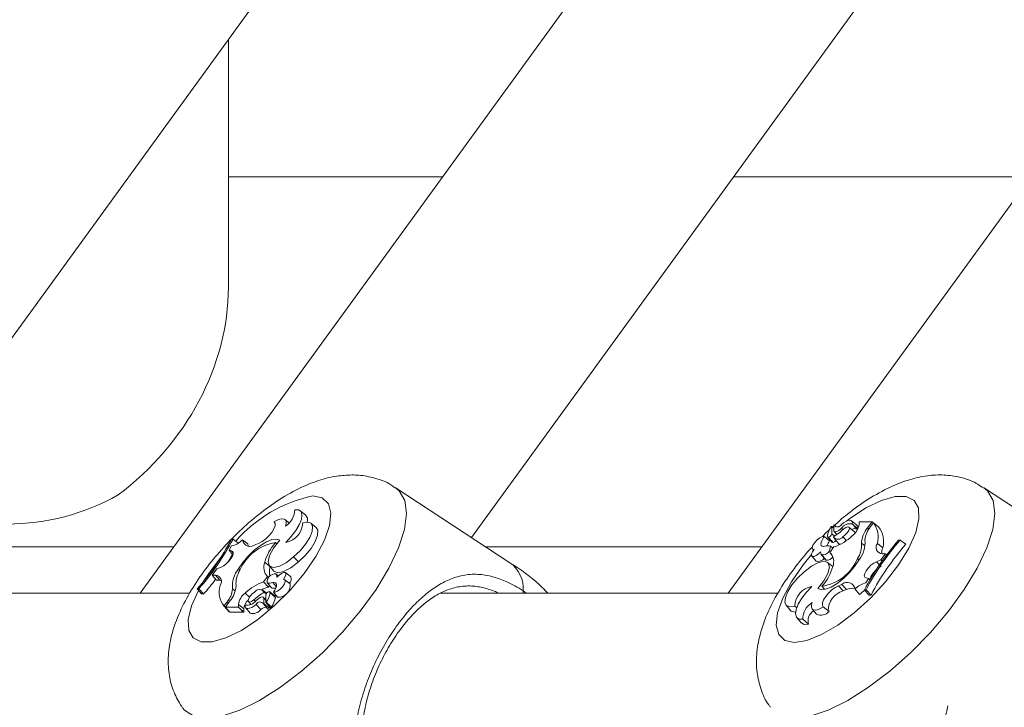
# Model space of a CAD drawing. Units: millimetres. Extents: x 0 to 42, y 0 to 29.8.
# Drawn here: x 9.3 to 9.4, y 5.9 to 6 of the extents above; entities that cross this region are included whole.
import ezdxf

# ---------------------------------------------------------------- set-up
doc = ezdxf.new("R2010")
doc.units = ezdxf.units.MM

msp = doc.modelspace()

# ---------------------------------------------------------------- linework, layer by layer
at = {"color": 7, "linetype": 'Continuous', "lineweight": 18}
for p, q in [((9.433698559377188, 6.132388416718419), (9.308853471848959, 5.960586849640782)), ((9.513698483083243, 6.132388357113774), (9.388853455159659, 5.960586849640782)), ((9.272395575616354, 5.969182554673131), (9.378258550736899, 6.114862505387242)), ((9.353925729367727, 5.968176785897191), (9.459585393044943, 6.113576952408726)), ((9.32086792049169, 6.002192679833348), (9.32086792049169, 6.03588623185056)), ((9.350016856763357, 6.017232541035587), (9.32086792049169, 6.017232541035587)), ((9.430016840074057, 6.017232541035587), (9.38957365808248, 6.017232541035587)), ((9.359152341458792, 5.964748743962224), (9.343552375409597, 5.974980477284367)), ((9.439152324769491, 5.964748743962224), (9.423552358720297, 5.974980477284367)), ((9.331346655461783, 5.971241179894383), (9.330623293492788, 5.971820358227665)), ((9.327096307847494, 5.970285657833989), (9.327145004842276, 5.970225576352055)), ((9.329112434957022, 5.970183853100712), (9.328562582108969, 5.970624093007023)), ((9.332806552026266, 5.969551984261448), (9.332083190057272, 5.970131162594731)), ((9.406343126866812, 5.969868902157719), (9.405619705293173, 5.970448080491002)), ((9.40663566646337, 5.969953838776524), (9.406653249833578, 5.970304969738896)), ((9.40840145406484, 5.970304969738896), (9.406653249833578, 5.970304969738896)), ((9.40780433473348, 5.969483319710667), (9.40840145406484, 5.970304969738896)), ((9.408214653108114, 5.969650689553196), (9.408586466882223, 5.970162335823948)), ((9.40840145406484, 5.970304969738896), (9.409157300565237, 5.969729188870366)), ((9.408586466882223, 5.970162335823948), (9.40927591380834, 5.969615582417424)), ((9.403198147389883, 5.969444517086917), (9.402914846513266, 5.969671312760289)), ((9.402931893441671, 5.968661371659215), (9.402917469117636, 5.969662670086796)), ((9.403202200505728, 5.969150308560307), (9.403192544553274, 5.969852510880406)), ((9.403539085957998, 5.9696272649278), (9.403225148293966, 5.969878617714818)), ((9.403247738454336, 5.969002906273777), (9.403609657857412, 5.96857905764478)), ((9.404247010323996, 5.969428841065342), (9.404434645745749, 5.96924370903867)), ((9.405986095044607, 5.969014648388798), (9.405262673470968, 5.969593826722081)), ((9.405720258328909, 5.970029536675389), (9.40578117427587, 5.969959441613133)), ((9.409148300263876, 5.969716791104252), (9.409157300565237, 5.969729188870366)), ((9.321492159936422, 5.967966798733647), (9.321280503842825, 5.967966798733647)), ((9.321492159936422, 5.967966798733647), (9.322203124139303, 5.967416171025212)), ((9.322768653008932, 5.967863265465672), (9.323495293233389, 5.96732902903455)), ((9.32504352388143, 5.967407349537785), (9.324587369534964, 5.967231694649631)), ((9.327273512456411, 5.967477384995396), (9.327473128411764, 5.967321220826085)), ((9.401888573739523, 5.968291405629094), (9.402633870217795, 5.967700365971501)), ((9.402357662293905, 5.968259040306981), (9.402959371182913, 5.967554334591801)), ((9.402931893441671, 5.968661371659215), (9.403280580613607, 5.968376401852543)), ((9.403236234757895, 5.96807867665189), (9.403837943646902, 5.967373970936711)), ((9.40444638786077, 5.96828699488538), (9.404906058881277, 5.967794600914891)), ((9.406972075078482, 5.96739679951566), (9.40740516242742, 5.967047039460118)), ((9.41224017200231, 5.967823330353673), (9.412025476071829, 5.967823330353673)), ((9.41224017200231, 5.967823330353673), (9.413006091687674, 5.967247549485142)), ((9.275899017426962, 5.96688467640775), (9.313429976079458, 5.96688467640775)), ((9.321289325330252, 5.967030707787449), (9.320947075459951, 5.966436747502263)), ((9.321284139726156, 5.966355148743565), (9.320947075459951, 5.966436747502263)), ((9.320947075459951, 5.966436747502263), (9.321470463845724, 5.965806428383763)), ((9.321284139726156, 5.966355148743565), (9.321494901750082, 5.966110292862828)), ((9.355895782086844, 5.96688467640775), (9.393429959390158, 5.96688467640775)), ((9.400322998139853, 5.966614846180851), (9.400458419892782, 5.966456238221104)), ((9.403219605062002, 5.966895226429875), (9.40267612991094, 5.966147426556523)), ((9.40267612991094, 5.966147426556523), (9.402948940370077, 5.965823892544682)), ((9.402734602067465, 5.966989699791844), (9.40308466014623, 5.9667095579614)), ((9.409126842591757, 5.967377308796818), (9.40985443649053, 5.966773990582402)), ((9.325808728311056, 5.964804533909733), (9.326508010003561, 5.964227143715794)), ((9.3297407275176, 5.965554062317784), (9.330414558026785, 5.964874926995213)), ((9.400224054429525, 5.965651575516636), (9.400825763318533, 5.964946869801457)), ((9.401487851712698, 5.965864006470616), (9.402089560601706, 5.965159241150792)), ((9.401562059495443, 5.96579927582639), (9.402163768384451, 5.965094510506566)), ((9.403062725636953, 5.964224878739293), (9.4023588543868, 5.964788440655644)), ((9.40643783864736, 5.965299192856724), (9.406632030580038, 5.965131226967747)), ((9.408992255303854, 5.964875701855595), (9.409594798657889, 5.965125445317204)), ((9.408992255303854, 5.964875701855595), (9.409625197026724, 5.964170042466099)), ((9.409594798657889, 5.965125445317204), (9.410215581033224, 5.965959075879032)), ((9.409594798657889, 5.965125445317204), (9.409763837430472, 5.964952234219487)), ((9.409772897336477, 5.965963427018101), (9.410215581033224, 5.965959075879032)), ((9.410215581033224, 5.965959075879032), (9.410401189897055, 5.965817812870915)), ((9.319275999639029, 5.963901046704228), (9.318655217263693, 5.963067416142399)), ((9.319878542993063, 5.964150849770482), (9.319275999639029, 5.963901046704228)), ((9.322257543179983, 5.963932577561313), (9.322451198670858, 5.963761631440098)), ((9.326434875104422, 5.964312795590336), (9.32703658399343, 5.963608030270512)), ((9.329347515676016, 5.962817732285435), (9.328624153707022, 5.963396851014073)), ((9.31909790096044, 5.963063124607975), (9.318655217263693, 5.963067416142399)), ((9.318655217263693, 5.963067416142399), (9.319225276086325, 5.962358061264927)), ((9.31909790096044, 5.963063124607975), (9.319712484452719, 5.96235335249799)), ((9.319712484452719, 5.96235335249799), (9.319225276086325, 5.962358061264927)), ((9.319854820344442, 5.962344531010563), (9.319712484452719, 5.96235335249799)), ((9.32565125283956, 5.962131265591557), (9.326194668385977, 5.962879125069554)), ((9.32565125283956, 5.962131265591557), (9.326317692372793, 5.961432520340855)), ((9.326129758927816, 5.962043765973027), (9.326731467816824, 5.961339060257847)), ((9.326136196229452, 5.962036792229588), (9.326740229699606, 5.961329702328618)), ((9.326194668385977, 5.962879125069554), (9.326382244203085, 5.962729398201878)), ((9.326901579473013, 5.962050203274663), (9.327364528748983, 5.961525622795994)), ((9.327632988069052, 5.962970498989995), (9.327292109105581, 5.963243428658421)), ((9.327631795976156, 5.962969366501744), (9.327347183797354, 5.96319723505872)), ((9.32924821433782, 5.961854819249089), (9.328524792764181, 5.962433997582371)), ((9.407581472966665, 5.961995843838627), (9.40792378244161, 5.962589804123814)), ((9.40758665857076, 5.962671402882512), (9.40792378244161, 5.962589804123814)), ((9.40792378244161, 5.962589804123814), (9.408126140210623, 5.962431196164067)), ((9.316630685899252, 5.961203221272404), (9.316845322225088, 5.961203221272404)), ((9.316630685899252, 5.961203221272404), (9.317191506001944, 5.960493389557773)), ((9.316845322225088, 5.961203221272404), (9.317495549294943, 5.960493389557773)), ((9.321431184384817, 5.961177293251926), (9.321766579720968, 5.960906449746068)), ((9.3260746246314, 5.960602764080937), (9.325591648194784, 5.960989419411595)), ((9.325720215413565, 5.960745159577304), (9.325999403569693, 5.960498813580449)), ((9.326317692372793, 5.961432520340855), (9.326471233937735, 5.961643818806584)), ((9.327221656415457, 5.960202757309848), (9.326498234841818, 5.960781935643132)), ((9.326731467816824, 5.961339060257847), (9.326740229699606, 5.961329702328618)), ((9.326982224557394, 5.960735145996983), (9.327563787076468, 5.96004063267606)), ((9.401597285840506, 5.961549166630681), (9.40193971452474, 5.961133603047307)), ((9.403827334020132, 5.961619202088292), (9.404283428761953, 5.961794856976445)), ((9.403827334020132, 5.961619202088292), (9.404459143254751, 5.960913125466282)), ((9.404283428761953, 5.961794856976445), (9.404915297601217, 5.961088780354435)), ((9.404459143254751, 5.960913125466282), (9.404915297601217, 5.961088780354435)), ((9.40610220489263, 5.961163286160405), (9.406702364060873, 5.960411969613011)), ((9.407378638360495, 5.96105975289243), (9.407962048623556, 5.9603499211778)), ((9.407378638360495, 5.96105975289243), (9.407590354058737, 5.96105975289243)), ((9.407590354058737, 5.96105975289243), (9.40826603231191, 5.9603499211778)), ((9.31558307466268, 5.960586849640782), (9.269647086236471, 5.960586849640782)), ((9.317191506001944, 5.960493389557773), (9.317495549294943, 5.960493389557773)), ((9.320656145188803, 5.95937586207288), (9.320284331414694, 5.958864215802128)), ((9.321066463563437, 5.95954323191541), (9.320469403836722, 5.95872158188718)), ((9.32316341457128, 5.960623685311253), (9.323735917184347, 5.960049871396)), ((9.323588753316397, 5.9594515003671), (9.323908889863485, 5.959076587151463)), ((9.324322903726095, 5.959680859040196), (9.324505055520529, 5.959497217129643)), ((9.325947547528738, 5.959767464589055), (9.32560184058904, 5.960044208954747)), ((9.325668657395834, 5.95987624306577), (9.325678253743643, 5.959174040745671)), ((9.325938904855246, 5.960365179966861), (9.325953329179281, 5.95936388153928)), ((9.325955117318625, 5.959356073330815), (9.326556766602987, 5.958651308010991)), ((9.326543593976492, 5.96063387770551), (9.327272201154226, 5.960036996792729)), ((9.395609045598501, 5.960586849640782), (9.349648917291159, 5.960586849640782)), ((9.407962048623556, 5.9603499211778), (9.40826603231191, 5.9603499211778)), ((9.320174480054373, 5.958981875370915), (9.32077618894338, 5.958277110051091)), ((9.320284331414694, 5.958864215802128), (9.320921743485922, 5.958125356625493)), ((9.320469403836722, 5.95872158188718), (9.322217608067984, 5.95872158188718)), ((9.320469403836722, 5.95872158188718), (9.321040356729025, 5.958011750172551)), ((9.32077618894338, 5.958277110051091), (9.320921743485922, 5.958125356625493)), ((9.320934677693838, 5.95814317841428), (9.320921743485922, 5.958125356625493)), ((9.321040356729025, 5.958011750172551), (9.322883153531546, 5.958011750172551)), ((9.322235131833548, 5.959072712849553), (9.322217608067984, 5.95872158188718)), ((9.322217608067984, 5.95872158188718), (9.322537685010428, 5.958407346199925)), ((9.322235131833548, 5.959072712849553), (9.32296409663915, 5.958481494378026)), ((9.32296409663915, 5.958481494378026), (9.322943831059927, 5.958075407933171)), ((9.323150539968008, 5.958997014950688), (9.323206389520163, 5.95895398039716)), ((9.323215151402945, 5.958613280247624), (9.323816860291952, 5.957908574532444)), ((9.324632967088217, 5.959084752987797), (9.325297737691397, 5.958397988270695)), ((9.325645173165793, 5.959148410748417), (9.3262468820548, 5.958443645428593)), ((9.326403701875204, 5.958830598782475), (9.326407158944601, 5.95857715983289)), ((9.39670952615499, 5.958971086930211), (9.397311235043997, 5.958266321610386)), ((9.397895002934927, 5.958853606175358), (9.398196662042135, 5.958609405945714)), ((9.400256419751639, 5.958452645729954), (9.400858128640646, 5.957747940014775)), ((9.401774490449423, 5.958740893792088), (9.402553999993795, 5.958131019066746)), ((9.398167336556906, 5.957283858250554), (9.398769045445913, 5.956579152535374)), ((9.398979211423391, 5.957066658924992), (9.399779284570212, 5.956390801857884))]:
    msp.add_line(p, q, dxfattribs=at)
at = {"color": 8, "linetype": 'Continuous', "lineweight": 18}
for p, q in [((9.40780433473348, 5.969483319710667), (9.407987380597586, 5.969316903542454)), ((9.360963368985647, 5.960931543301518), (9.361372018430227, 5.960586849640782)), ((9.320656145188803, 5.95937586207288), (9.320830011937613, 5.95921785015958)), ((9.325668657395834, 5.95987624306577), (9.325949276063437, 5.959648016880925))]:
    msp.add_line(p, q, dxfattribs=at)
at = {"color": 8, "linetype": 'Continuous', "lineweight": 18, "flags": 128}
for points in [[(9.343552375409597, 5.974980477284367), (9.344091380212301, 5.974533084820683), (9.344859743688101, 5.973217669915135), (9.345104539964193, 5.971439246128972), (9.344817364785666, 5.969258371781285), (9.34400811252355, 5.966749314259465), (9.342704201314444, 5.963997487019475), (9.340950155827993, 5.961096648167546), (9.338805699918264, 5.958145562600071), (9.336343789670462, 5.955244783352788), (9.333648288819784, 5.952492956112796), (9.330810988519186, 5.949983898590977), (9.327928507897848, 5.94780302424329), (9.325099015805716, 5.946024600457127), (9.32241889295339, 5.944709185551579), (9.319979394052023, 5.943901602219517), (9.317863548371786, 5.943629328202183), (9.316143477532858, 5.943901602219517), (9.314877653691763, 5.944709185551579), (9.314577007863516, 5.945075396489079)], [(9.423552358720297, 5.974980477284367), (9.424091363523, 5.974533084820683), (9.4248597269988, 5.973217669915135), (9.425104523274893, 5.971439246128972), (9.424817348096365, 5.969258371781285), (9.42400809583425, 5.966749314259465), (9.422704244229788, 5.963997487019475), (9.420950198743338, 5.961096648167546), (9.418805683228964, 5.958145562600071), (9.416343772981161, 5.955244783352788), (9.413648272130484, 5.952492956112796), (9.410810971829886, 5.949983898590977), (9.407928491208548, 5.94780302424329), (9.40509905872106, 5.946024600457127), (9.402418935868734, 5.944709185551579), (9.399979377362722, 5.943901602219517), (9.397863531682486, 5.943629328202183)], [(9.332334066007132, 5.973827067803319), (9.333637738797659, 5.973558668087894), (9.334481084916586, 5.972768012474949), (9.334818626019949, 5.971497658680851), (9.334632182691092, 5.969816152047093), (9.333931768510336, 5.967814091633732), (9.33275517282247, 5.965599421452458), (9.331165814969534, 5.963291529606755), (9.329249406430716, 5.961014930199558), (9.32710924205541, 5.958892170380528), (9.324860656831259, 5.957037869881566), (9.322624946210379, 5.95555186648267), (9.320522571179861, 5.954514328431065), (9.318666959378714, 5.953981224488194), (9.31715800819158, 5.953981224488194), (9.316077197167868, 5.954514328431065), (9.315482760045523, 5.95555186648267), (9.31540670451879, 5.957037869881566), (9.315853143308157, 5.958892170380528), (9.316782856557364, 5.960986260365422)], [(9.404936159226889, 5.970398847054417), (9.405337000463003, 5.970703128765996), (9.407572711083883, 5.972189072560246), (9.409675086114401, 5.973226610611851), (9.411530697915548, 5.973759714554722), (9.413039589498037, 5.973759714554722), (9.414120460126394, 5.973226610611851), (9.41471489724874, 5.972189072560246), (9.414790952775473, 5.970703128765996), (9.414344513986105, 5.968848768662388), (9.41339960155248, 5.966726068448002), (9.412007237050528, 5.964449409436162), (9.410242403123373, 5.962141517590458), (9.408200288388723, 5.959926907013829), (9.405990982625479, 5.957924846600468), (9.4037335759139, 5.956243280362065), (9.40154978093862, 5.954972926567967), (9.399557316873068, 5.954182270955021), (9.397863531682486, 5.953913871239598), (9.397863531682486, 5.953913871239598)], [(9.317528749082083, 5.962281528901035), (9.318190420243734, 5.963291529606755), (9.319809938046927, 5.965425554703648)], [(9.397863531682486, 5.953913871239598), (9.396559858891958, 5.954182270955021), (9.395716572377676, 5.954972926567967), (9.395379031274313, 5.956243280362065), (9.39556547460317, 5.957924846600468), (9.396265888783926, 5.959926907013829), (9.397442484471792, 5.962141517590458), (9.399031842324728, 5.964449409436162), (9.400178814504141, 5.965862218331272)], [(9.360963368985647, 5.960931543301518), (9.360956991288656, 5.960737649392064), (9.360922360990042, 5.960586849640782)]]:
    msp.add_lwpolyline(points, dxfattribs=at)
at = {"color": 7, "linetype": 'Continuous', "lineweight": 18, "flags": 128}
for points in [[(9.32865920123815, 5.967515353154118), (9.329397166345114, 5.968290451954777), (9.330026650998587, 5.969108764122899), (9.330503011319632, 5.969912115525181), (9.330792391870016, 5.970643464516575), (9.330874229047293, 5.971250955056126), (9.330742741200918, 5.971691314171727), (9.330407286260122, 5.97193336863416), (9.329891586873526, 5.971959892701085)], [(9.32504352388143, 5.967407349537785), (9.325478399369711, 5.967631224583561), (9.325940514180655, 5.967972997616704), (9.326384628388876, 5.968399111222203), (9.326767349812979, 5.968868080567296), (9.327051306340689, 5.96933395047086), (9.32720872220754, 5.969751242588933), (9.327224219415182, 5.970079127739842), (9.327096307847494, 5.970285657833989)], [(9.328619862172598, 5.969702128361638), (9.328713024232382, 5.97005451102155), (9.328715289208883, 5.970344726036961), (9.328626418683523, 5.970559064339573), (9.32845064458608, 5.97068745274442), (9.32819625196218, 5.970723811577733), (9.327875221345419, 5.970666471909459), (9.327502751920218, 5.970518056343968), (9.327096307847494, 5.970285657833989)], [(9.3297407275176, 5.965554062317784), (9.33060422000646, 5.966375116299565), (9.331355059716696, 5.96728134531873), (9.331922913167471, 5.968187872361119), (9.332254732224936, 5.969009880017216), (9.332319403264517, 5.969670418690617), (9.332110787007803, 5.970107618760044), (9.331648493382925, 5.970280472229892), (9.33097579536199, 5.970172945450718)], [(9.405720258328909, 5.970029536675389), (9.405727291676993, 5.970243696164067), (9.405665422055716, 5.970401112030918), (9.405537748906607, 5.970493678044255), (9.405350888345236, 5.970516566227849), (9.405114377114767, 5.970468644093449), (9.404840493772024, 5.970352355431492), (9.404543185803885, 5.970173660706456), (9.4042378312087, 5.969941798638279)], [(9.330414558026785, 5.964874926995213), (9.33131929692983, 5.965738598298008), (9.332100296590323, 5.966691318940098), (9.332680547807211, 5.967639211605961), (9.333002830121512, 5.96848881621259), (9.333035314652914, 5.969156269024785), (9.332806552026266, 5.969551984261448)], [(9.403202200505728, 5.969150308560307), (9.40322407541036, 5.969039563130314), (9.40328898486852, 5.968968633603032), (9.403393352601523, 5.968941453885014), (9.403531277749533, 5.968959573697026), (9.40369513091802, 5.969021920155461), (9.403875792596335, 5.969125036190922), (9.404063249204153, 5.969263259362156), (9.404247010323996, 5.969428841065342)], [(9.40444638786077, 5.96828699488538), (9.404754424664969, 5.968522433232243), (9.405034208867544, 5.968823675106938), (9.405235434148306, 5.969136480282719), (9.40532186088323, 5.969404581974919), (9.40527793226003, 5.969579700421269), (9.405111575696463, 5.969630304764683), (9.404852653119558, 5.969547335099155), (9.404547894570822, 5.969345692585881)], [(9.406037593457693, 5.968731943558629), (9.406050825688833, 5.968810740899022), (9.406001294229025, 5.969000760506566), (9.405986095044607, 5.969014648388798)], [(9.327838683698172, 5.967799786518986), (9.327396000001425, 5.96795660633939), (9.326780760858053, 5.967886272858555), (9.326035285565847, 5.967593614052708), (9.325210953328604, 5.967098776291783), (9.324364388558859, 5.966435793827946), (9.323553824994558, 5.965650323819096), (9.322835052583212, 5.964796308468754), (9.322257543179983, 5.963932577561313)], [(9.327838683698172, 5.967799786518986), (9.327020311925406, 5.966747466515477), (9.326474214169973, 5.965733293484623), (9.326269889447683, 5.96488637108701), (9.326433444592947, 5.964314524125035), (9.326943898770804, 5.964090529869968), (9.327736402127737, 5.964242998551304), (9.328709984395498, 5.9647524394502), (9.3297407275176, 5.965554062317784)], [(9.401888573739523, 5.968291405629094), (9.401646340463156, 5.968294743489201), (9.401311958405966, 5.968142215203221), (9.40094580707311, 5.967861298512394), (9.400613928411001, 5.967502657364781), (9.400376105878347, 5.967131082009251), (9.400275433633322, 5.966813508461888), (9.400329912278647, 5.966607276390964), (9.400529766652578, 5.966549579094822)], [(9.401888573739523, 5.968291405629094), (9.401698911759848, 5.968000296544011), (9.401560211751455, 5.967723313759739), (9.401479030225271, 5.967473749112065), (9.401459241483206, 5.967263285111363), (9.40150185880422, 5.967102054547245), (9.401604676816458, 5.966997686814243), (9.401762986752981, 5.966955129097874), (9.401969218823904, 5.966976348351414)], [(9.319878542993063, 5.964150849770482), (9.320235634419912, 5.964339498471196), (9.320612872216696, 5.96463024992841), (9.320966685388083, 5.964989367913182), (9.321256125543112, 5.965375367592747), (9.32144769487142, 5.965743664692814), (9.321519280049795, 5.966051641892369), (9.321462596032614, 5.96626359600919), (9.321284139726156, 5.966355148743565)], [(9.323495293233389, 5.96732902903455), (9.323531115624899, 5.967046204995091), (9.32353361901998, 5.967036668251927)], [(9.400529766652578, 5.966549579094822), (9.400310838792318, 5.966225687455113), (9.400191748712057, 5.965933743905002), (9.400189185712332, 5.965714696835453), (9.400303388211722, 5.965599183033879), (9.400518501374716, 5.965603355359013), (9.400804305646414, 5.965726677369052), (9.401120746705526, 5.96595192332166), (9.40142359790563, 5.966247383545811)], [(9.32703658399343, 5.963608030270512), (9.327045167062277, 5.963598255108769), (9.327571118447775, 5.963380102108891), (9.32837935743093, 5.963541153859074), (9.329368496510977, 5.964061144780095), (9.330414558026785, 5.964874926995213)], [(9.401032114598745, 5.96122676510709), (9.401850486371512, 5.962279025505955), (9.402396584126944, 5.963293258141452), (9.402600908849234, 5.964140180539067), (9.402437413308615, 5.964712027501042), (9.401926899526114, 5.964935962151463), (9.40113439616918, 5.964783553074772), (9.400160813901419, 5.964274052571232), (9.399130070779318, 5.963472489308293)], [(9.401032114598745, 5.96122676510709), (9.401474798295492, 5.961069945286686), (9.402090037438864, 5.961140278767521), (9.40283551273107, 5.961432937573369), (9.403659844968313, 5.961927775334294), (9.404506469342703, 5.962590757798131), (9.405316973302359, 5.963376227806981), (9.406035745713705, 5.964230243157322), (9.406613314721579, 5.965093974064763)], [(9.402089560601706, 5.965159241150792), (9.402120137784475, 5.965128663968022), (9.40215852317571, 5.965101067017491)], [(9.408992255303854, 5.964875701855595), (9.408635163877005, 5.964686993550236), (9.408257926080221, 5.964396301697667), (9.407904112908835, 5.964037183712895), (9.407614672753805, 5.963651124428685), (9.407423103425497, 5.963282886933261), (9.407351518247122, 5.962974909733708), (9.407408202264303, 5.962762896012242), (9.40758665857076, 5.962671402882512)], [(9.328341091248983, 5.962476972531254), (9.328559959504599, 5.962800864170964), (9.32867904958486, 5.963092748116429), (9.32868167218923, 5.963311854790623), (9.328567410085196, 5.963427368592197), (9.328352296922201, 5.963423196267064), (9.328066552255148, 5.963299814652379), (9.32775005159139, 5.963074628304417), (9.327447200391287, 5.962779108475621)], [(9.399130070779318, 5.963472489308293), (9.398266637895102, 5.962651435326512), (9.397515798184866, 5.961745206307347), (9.396947885129446, 5.960838679264958), (9.396616066071982, 5.960016612004216), (9.396551454637045, 5.95935613293546), (9.396760011289114, 5.958918932866032), (9.397222304913992, 5.958746079396184), (9.397895002934927, 5.958853606175358)], [(9.326982224557394, 5.960735145996983), (9.32717188653707, 5.961026255082066), (9.327310586545462, 5.961303178261693), (9.327391768071646, 5.961552802514011), (9.327411556813711, 5.961763206910069), (9.327368999097342, 5.961924437474186), (9.32726612148046, 5.962028864811833), (9.327107811543936, 5.962071422528202), (9.326901579473013, 5.962050203274663)], [(9.326982224557394, 5.960735145996983), (9.327224457833761, 5.960731808136875), (9.327558839890951, 5.960884336422856), (9.327924991223806, 5.961165253113682), (9.32825692949056, 5.961523894261296), (9.32849469241857, 5.961895469616826), (9.32859542426824, 5.962213043164189), (9.328540945622915, 5.962419275235112), (9.328341091248983, 5.962476972531254)], [(9.324424410436148, 5.960739556740696), (9.324116373631949, 5.960504118393834), (9.323836589429373, 5.960202876519139), (9.323635364148611, 5.959890071343358), (9.323548937413687, 5.959621969651158), (9.323592866036886, 5.959446851204808), (9.3237592822051, 5.959396246861393), (9.324018145177359, 5.959479216526921), (9.324322903726095, 5.959680859040196)], [(9.400211656663412, 5.961511198471959), (9.399473691556448, 5.960736040066655), (9.39884414729833, 5.959917787503178), (9.398367786977285, 5.959114436100895), (9.398078406426901, 5.958383027504857), (9.397996569249624, 5.957775596569951), (9.398128057095999, 5.95733523745435), (9.39846357164144, 5.957093182991917), (9.398979211423391, 5.957066658924992)], [(9.403827334020132, 5.961619202088292), (9.403392398927206, 5.961395267437871), (9.402930343720907, 5.961053554009373), (9.402486229512686, 5.960627380799229), (9.402103448483938, 5.960158471058781), (9.401819491956228, 5.959692601155217), (9.401662076089377, 5.959275309037144), (9.401646578881735, 5.95894736428159), (9.401774490449423, 5.958740893792088)], [(9.325668657395834, 5.95987624306577), (9.325646722886557, 5.959986988495762), (9.325581813428396, 5.960057918023045), (9.32547750530004, 5.960085097741062), (9.32533958015203, 5.960066977929051), (9.325175726983542, 5.960004631470615), (9.324995005700583, 5.959901515435154), (9.324807608697409, 5.95976329226392), (9.324623787972921, 5.959597710560734)], [(9.323150539968008, 5.958997014950688), (9.323143506619925, 5.958782795857365), (9.323205376241201, 5.958625379990513), (9.32333304939031, 5.958532873581822), (9.323519969556326, 5.958509985398227), (9.32375642118215, 5.958557907532628), (9.324030364129538, 5.958674196194584), (9.324327612493033, 5.958852890919621), (9.324632967088217, 5.959084752987797)], [(9.397311235043997, 5.958266321610386), (9.397422814939016, 5.958165232132847), (9.397950614068503, 5.958035055588658), (9.398007894132132, 5.958038035820897)], [(9.400250995728964, 5.959324363659794), (9.400157774064535, 5.958971980999881), (9.400155568692679, 5.958681825589116), (9.400244439218039, 5.958467427681859), (9.400420213315481, 5.958339039277012), (9.400674605939383, 5.958302680443699), (9.400995576951498, 5.958360079716618), (9.401368105981344, 5.958508435677464), (9.401774490449423, 5.958740893792088)], [(9.398769045445913, 5.956579152535374), (9.398795271489615, 5.956550303887303), (9.399196231935019, 5.956355039071019), (9.399779284570212, 5.956390801857884)]]:
    msp.add_lwpolyline(points, dxfattribs=at)
at = {"color": 7, "linetype": 'Continuous', "lineweight": 18}
for centre, radius, start, end in [((9.290867919299597, 6.000417888054508), 0.03040731437930336, 240.4420981027399, 299.5579018972617), ((9.32717101957573, 5.97200525654515), 0.002720945479091628, 302.1730115777917, 359.0447154299501), ((9.328191786310708, 5.970261264653945), 0.002785409607092193, 279.660414960605, 358.1829724816071), ((9.33072390613377, 5.970586136437722), 0.0009038244606422485, 340.3658175639586, 46.44774918788555), ((9.40621113721759, 5.968256515476121), 0.003045380471120918, 343.2197521988987, 38.7414419936238), ((9.405413062401857, 5.967804134679164), 0.0031414217606069, 144.1768640210663, 169.2019402758909), ((9.402896344481082, 5.969640662122949), 3.050574933237281e-05, 46.17321589045153, 176.0526428148471), ((9.39888477944608, 5.975330946514256), 0.00823978989436082, 301.1786199731845, 313.4158734583943), ((9.40322300481091, 5.969846474214394), 3.105267511577693e-05, 84.16532949576882, 168.7902757488597), ((9.403714061844505, 5.970191176272749), 0.0005801065000886005, 212.7485259932532, 334.5398962574728), ((9.405432638455855, 5.968627974833209), 0.001430769299653758, 78.40311684220286, 145.9618222993828), ((9.406025703085442, 5.968750574093775), 0.0006409485625596772, 61.29098261579102, 124.8807584058412), ((9.404375156299317, 5.970253509058345), 0.002280286929225023, 305.7490882359505, 352.4484710141575), ((9.406314298234754, 5.969447784700731), 0.0001364244126191205, 278.1294928988773, 341.8278646460536), ((9.406035568417753, 5.969559257767944), 0.0004364308051760305, 339.3346843325425, 45.1936399782886), ((9.41031803465629, 5.967271425298944), 0.003348307660676872, 138.6542976878854, 177.8541120295593), ((9.410813736592255, 5.967465032036095), 0.003395928995075201, 139.9383815195485, 173.5034596735032), ((9.406957928380187, 5.967663974377114), 0.003030153525505398, 342.9198519354921, 40.09541597465641), ((9.29045988465282, 5.984175214365552), 0.034822741198129, 318.7242492273267, 332.2603334284864), ((9.291003237353294, 5.983935793760509), 0.03441777451329364, 318.662798192981, 332.3560788227993), ((9.320809313000614, 5.969614164664784), 0.002627672215793189, 280.5256610970502, 318.2154902154608), ((9.328213068947873, 5.961265521728683), 0.006282516346576074, 98.60090623560264, 156.9306027397337), ((9.323857835495849, 5.968065314763566), 0.001107764599806946, 190.5092179361967, 311.1904575419531), ((9.332082645576483, 5.96310407562205), 0.006500276628080228, 137.7173745890111, 164.835106884035), ((9.404682296022106, 5.966092755855548), 0.002603931366354173, 141.8750811113414, 158.6507686794725), ((9.402461926813677, 5.968355138645758), 0.0001397962460978002, 164.4249797531485, 274.4684953171709), ((9.40230624048773, 5.968846659562072), 0.0006525130080851569, 284.7905820631614, 343.5032788765383), ((9.403073839800934, 5.967663498518827), 0.0001581765705637099, 223.6411663831162, 275.0486493641157), ((9.402922740767687, 5.968206921828575), 0.0007201478148604833, 283.246784435787, 322.9321439966368), ((9.4037966673995, 5.968700192332913), 0.0007699797454746058, 212.9555472280086, 327.5451946677929), ((9.40126397368964, 5.972928622364726), 0.00634242544861611, 287.9592947398968, 314.4739815882319), ((9.403547135808386, 5.967152257100939), 0.003433658398332405, 327.3383904422039, 4.084017205309648), ((9.40376471208281, 5.967449803196923), 0.003696548105130103, 320.4088366746639, 6.203591609797169), ((9.437872639968106, 5.945087268380508), 0.03442389280032934, 138.6640208957414, 152.3548561200373), ((9.438403825653007, 5.944856251082992), 0.03481412791639794, 138.7225669270796, 152.2620157287287), ((9.401799431690469, 5.966120308501321), 0.000396735555197806, 161.3188329147449, 232.1251978572366), ((9.401648054589437, 5.96689399467019), 0.001090754276782847, 265.1513958440876, 5.033727676720719), ((9.402369869333876, 5.965953514771374), 0.001098503237864664, 70.60814765097136, 111.3905990258824), ((9.401399973125491, 5.964890241865921), 0.001791393169388835, 338.0980563583928, 44.57092217826349), ((9.4041212556303, 5.967626751086527), 0.0003796886673032683, 221.7403784184116, 267.2809765471176), ((9.438938676817939, 5.944349140666511), 0.03459531901809276, 138.555575371702, 152.4506219247251), ((9.409842591607044, 5.966849816914149), 0.0008891256037063937, 143.6105707845456, 265.5042481375102), ((9.411556927886508, 5.966159366293796), 0.001810038665201346, 160.1496764262338, 186.2126301233349), ((9.294502864759046, 5.981726709153987), 0.03122712808480118, 326.9083758093415, 329.5032400819316), ((9.327470825171426, 5.964136309760156), 0.001791393169388835, 158.0980563583919, 224.5709221782643), ((9.401055117670932, 5.965950641887013), 0.001029641597210554, 257.1292984697322, 325.8570028039973), ((9.400657729415107, 5.967761068941221), 0.006282554941439543, 278.6008523888709, 336.9297747918953), ((9.402261469768503, 5.966097600150644), 0.001007836491948718, 264.4369129849356, 325.4100543269543), ((9.325105738926558, 5.961576790964128), 0.003696207448491482, 140.405325078462, 186.2048288311337), ((9.325323750840555, 5.961874212418242), 0.003433744923531407, 147.3388699582459, 184.083537689256), ((9.328939832594317, 5.963507218970977), 0.002501910081481061, 163.8431254319798, 194.3843403054128), ((9.396789195500887, 5.965921904536248), 0.006499120671654572, 317.714916898468, 344.8375645745646), ((9.4104627869929, 5.9617735763586), 0.00247209695528503, 129.0790134313169, 163.8562403323291), ((9.286475980991444, 5.987375700907178), 0.04104719577780884, 319.087003367795, 322.6798338126312), ((9.319028195826208, 5.962176729747918), 0.0008891314040541924, 323.6112436131103, 85.50357530900143), ((9.327605731752252, 5.956099416855086), 0.006340598315603431, 107.9536990614425, 134.4763523542618), ((9.327222774497633, 5.962132526088087), 0.001090787469925272, 85.15002476697963, 185.0350894084015), ((9.326500837996294, 5.963073623028826), 0.00109908221911549, 250.6237984036692, 291.3838694275906), ((9.327071496131184, 5.962906297785903), 0.0003966494821745647, 341.2972041080102, 52.12832275313121), ((9.328668291053829, 5.962522908190984), 0.0007404507640991401, 308.9088902299772, 23.46372601470684), ((9.405012948507832, 5.960961092906667), 0.001107863522136394, 10.51584099393637, 131.1849982484919), ((9.322659738005811, 5.960770051075916), 0.003045449813071253, 163.2204388792841, 218.7407553132298), ((9.31805765826977, 5.961561262926641), 0.003395307226158096, 319.9352171561856, 353.5066240368831), ((9.31855321590345, 5.961754949508342), 0.003347851327541076, 318.6514563780744, 357.8558268272473), ((9.329985613504219, 5.953695742486172), 0.00823941152003639, 121.1769175287717, 133.4144825348428), ((9.325074111473066, 5.96032639605156), 0.000769943629379376, 32.94874384883171, 147.5467271456461), ((9.32724879144788, 5.957707444663818), 0.003839678930234127, 104.0337847205935, 118.9280673011836), ((9.326564776938516, 5.96017966631038), 0.000652787240499301, 104.804119564447, 163.4897413753448), ((9.326408833670799, 5.960671336474764), 0.000139869579911314, 344.4658831446882, 94.45061132730228), ((9.327093062452626, 5.962258240492201), 0.0009933146897301679, 249.1938424965891, 282.255263580191), ((9.32762479712423, 5.961673054124126), 0.001633561143647214, 267.8596262399291, 6.388487493240312), ((9.400678980038547, 5.958765304338733), 0.002785377124885123, 99.65861836293251, 178.1833086991109), ((9.40526511535167, 5.958202605688879), 0.002827809838851081, 106.5598271360557, 179.665499483332), ((9.405780779936824, 5.95923706134353), 0.002043996812276402, 81.1977387055496, 115.0511040726234), ((9.408061395056704, 5.959412687568157), 0.002627360182804365, 100.5249238441645, 138.2182009464644), ((9.409671724311398, 5.957482342782399), 0.004171308387549358, 122.3029532017559, 135.3859175834818), ((9.324495875198604, 5.958772902993064), 0.002280536452831639, 125.7517945077827, 172.4457647423474), ((9.32467524583775, 5.958367272741593), 0.001714957189580859, 130.8946819352348, 176.1810907515705), ((9.323438211825161, 5.960398449298225), 0.001430654859795308, 258.4000510200351, 325.9648881216643), ((9.325156770277353, 5.958835295598949), 0.0005801713279742791, 32.75377313681835, 154.5342208834217), ((9.325974445253328, 5.959385918140923), 3.052049139767481e-05, 226.222041216926, 355.8884855743331), ((9.323457481596135, 5.961222585990715), 0.003141761777930178, 324.1761973357851, 349.1999845321624), ((9.324085398088618, 5.960645113796423), 0.003244305791560411, 324.1103728576078, 349.196499142446), ((9.32710007504694, 5.960075097486477), 0.0001762925400389743, 347.5186399655612, 46.39704350111823), ((9.322854653596066, 5.958099663131762), 9.241717762198391e-05, 287.9618414857539, 344.7843143430792), ((9.324224785995845, 5.959159405549829), 0.001315667744512298, 251.9376225116989, 324.63868562705), ((9.326076752402916, 5.957494590667142), 0.001192891927572517, 91.80304136391653, 130.7717422699519), ((9.325647876871718, 5.959179972329679), 3.095057409499114e-05, 264.1017585922147, 348.9510843963411), ((9.3262521435138, 5.958600288441048), 0.0001567313507302274, 268.076223785484, 351.5139570401263), ((9.326566858791528, 5.958814114279535), 0.0001631187706764442, 266.4528340102322, 334.2384054129339), ((9.401699535762276, 5.957021332889236), 0.002720701923814108, 122.1687105980462, 179.0454262286254), ((9.401278268144507, 5.956857195925579), 0.001569864701937463, 120.9992878811222, 197.2830185965304), ((9.401465786294905, 5.959003178045658), 0.001394586081586674, 244.1684896937427, 321.2892455980145)]:
    msp.add_arc(centre, radius, start, end, dxfattribs=at)
at = {"color": 8, "linetype": 'Continuous', "lineweight": 18}
for centre, radius, start, end in [((9.336355087725726, 5.954986088881887), 0.0192652823072822, 102.0472663599713, 138.7759615832502), ((9.356642899620889, 5.961219956707808), 0.004330085198323981, 356.1808802064324, 54.58206034079024)]:
    msp.add_arc(centre, radius, start, end, dxfattribs=at)
at = {"color": 7, "linetype": 'Continuous', "lineweight": 18}
msp.add_ellipse((9.290867932412617, 5.996884669171783), major_axis=(0.02301348626849453, 0.02301348626849897), ratio=0.8362594279164379, start_param=4.539525087514637, end_param=5.586722638711407, dxfattribs=at)
for points, knots in [([(9.337641382787222, 5.97668475289243), (9.336958203128235, 5.976650719145367), (9.335416367508117, 5.976573910003263), (9.333007590496962, 5.975943019011464), (9.330308247250018, 5.974825656846432), (9.327480655379503, 5.97318301422513), (9.324667590814538, 5.971114173945121), (9.322025402557816, 5.968767428525141), (9.319598196596033, 5.966215877052877), (9.31742292306579, 5.963503185751335), (9.315540487717156, 5.960650939705349), (9.313997117817932, 5.95763068077714), (9.3130104983697, 5.954698876976562), (9.312610506557851, 5.951915506248786), (9.312749500116501, 5.949441083737367), (9.313333143419424, 5.947152202543371), (9.31413142126952, 5.945832282129356), (9.314510846707815, 5.945204917382176)], [0, 0, 0, 0, 0.04894574986401708, 0.1104633306935584, 0.1800387659851845, 0.256316051353837, 0.3305089577076984, 0.402342910652867, 0.4732182238116791, 0.5444277606399426, 0.6170183836387528, 0.6929191644049946, 0.7751528451507331, 0.8386169782807008, 0.8959288316714809, 0.9505344553249244, 1, 1, 1, 1]), ([(9.343505526158804, 5.974935893010075), (9.343320812716403, 5.975078923191456), (9.342512954992301, 5.975704476130679), (9.340805263794229, 5.9762994657744), (9.339005141514239, 5.976655194829569), (9.337955605014074, 5.976677942449975), (9.337641382787222, 5.97668475289243)], [0, 0, 0, 0, 0.1097689587910736, 0.4800825542161375, 0.8443411757789587, 0.9999999999999999, 0.9999999999999999, 0.9999999999999999, 0.9999999999999999]), ([(9.423435295197958, 5.974968496750767), (9.423156937780309, 5.975168767795244), (9.422242737221653, 5.975826511721348), (9.420428841987661, 5.976408870727869), (9.418171762719425, 5.976750644077325), (9.41583894115395, 5.976623651620118), (9.413383115529788, 5.976069879987776), (9.410720805776158, 5.975025974646665), (9.407909519892318, 5.973453548872817), (9.405255136142785, 5.971594746177729), (9.40365329548553, 5.970163023908102), (9.402955914113516, 5.969539705704625)], [0, 0, 0, 0, 0.04450986430456687, 0.1461823548902748, 0.246999038790253, 0.3519726961931762, 0.4671522412606307, 0.5987950501589465, 0.7451157616410148, 0.8890329577747331, 1, 1, 1, 1]), ([(9.402693534467215, 5.969312910031254), (9.402602431228619, 5.969235866060711), (9.402237882344654, 5.968927575225925), (9.401908050332892, 5.968567508961256), (9.401660645577902, 5.968297425698216)], [0, 0, 0, 0, 0.2499067823329256, 1, 1, 1, 1]), ([(9.402917469117636, 5.969662670086796), (9.40293664098646, 5.969647011615496), (9.403030199169429, 5.969570598714061), (9.403123825835461, 5.969494351411703), (9.403198266599173, 5.969433728646214)], [0, 0, 0, 0, 0.2049192087444663, 1, 1, 1, 1]), ([(9.403226161572928, 5.969877366017277), (9.403236508505982, 5.96986900203703), (9.403288153105107, 5.969827254941086), (9.40338477500432, 5.969749570464466), (9.40347064995411, 5.969680107931112), (9.403515124890799, 5.96964413304227)], [0, 0, 0, 0, 0.1077697901389347, 0.5379108553723879, 1, 1, 1, 1]), ([(9.40578117427587, 5.969959441613133), (9.405781731901856, 5.969958783918951), (9.405784572259334, 5.969955433848058), (9.405796023380248, 5.969942087607767), (9.405842723485227, 5.969887444480509), (9.406023578316042, 5.969675719928349), (9.406196053894092, 5.969473770563117), (9.406333590123648, 5.96931273121732)], [0, 0, 0, 0, 0.002923499577767493, 0.01489131440328398, 0.06228150232440825, 0.2522404156393205, 1, 1, 1, 1]), ([(9.40578117427587, 5.969959441613133), (9.405781830584422, 5.969958864387246), (9.405785116435222, 5.969955974468881), (9.405798707049513, 5.969944169700369), (9.405853750389584, 5.969897429920297), (9.406071160564148, 5.969715000885388), (9.40627853948712, 5.969542668130662), (9.406443918321127, 5.969405237626011)], [0, 0, 0, 0, 0.002964823687943837, 0.01484357967646109, 0.0623324166251295, 0.2522365850750936, 1, 1, 1, 1]), ([(9.402472818467611, 5.968215767334874), (9.402605634198514, 5.968062478071751), (9.40281060399117, 5.967825912205151), (9.403015597261371, 5.967589247142872), (9.403087759587759, 5.967505935620244)], [0, 0, 0, 0, 0.6479770954549121, 1, 1, 1, 1]), ([(9.400294924352163, 5.966897074173863), (9.400192742518772, 5.966793162155782), (9.39927378901117, 5.965858648550694), (9.397744737523334, 5.963906189758307), (9.3957978536151, 5.961090349130618), (9.394205670575662, 5.958096274825095), (9.393134591445259, 5.955172847908464), (9.392645677350178, 5.952393458659899), (9.392673425342766, 5.949873344051073), (9.393247239609599, 5.947543123085372), (9.393919218739697, 5.945907086854819), (9.39452418883653, 5.945198161535681), (9.394612217519278, 5.94509500641721)], [0, 0, 0, 0, 0.01618453126773029, 0.145552602490039, 0.2770366185327196, 0.4139198785967147, 0.5613645615212095, 0.6802030768880601, 0.7858729008865887, 0.8858324929005467, 0.983387583427291, 0.9999999999999999, 0.9999999999999999, 0.9999999999999999, 0.9999999999999999]), ([(9.364328528020376, 5.960586849640782), (9.364071737305796, 5.960852367018489), (9.362693831941774, 5.96227709851465), (9.36091894083859, 5.963668266383187), (9.359318027715318, 5.964608347019691), (9.359106445882315, 5.964732591103489)], [0, 0, 0, 0, 0.16581687962681, 0.889751672902833, 1, 1, 1, 1]), ([(9.340428197953695, 5.932672742794926), (9.34000612022532, 5.933314512546583), (9.339143810903245, 5.934625655026457), (9.338655172165433, 5.936115586121199), (9.338287799556122, 5.937643337269503), (9.338065903732891, 5.93920950899644), (9.338087801411895, 5.941703922807588), (9.338477789780676, 5.944423850397117), (9.339236039169073, 5.947264542575464), (9.340284712119901, 5.95005343754462), (9.341559351168721, 5.952700129820919), (9.343062646800972, 5.955223136620416), (9.344660363221433, 5.957407254215571), (9.346303403806672, 5.959238873406242), (9.347928957517043, 5.960699224375066), (9.349603739035391, 5.961851700316907), (9.35137568390863, 5.9627003425356), (9.35326478948057, 5.963181686157926), (9.355135745773362, 5.963207911450836), (9.356960701985647, 5.962850105307192), (9.358483657570506, 5.962282534567173), (9.359835300953499, 5.961613843816019), (9.360585432441315, 5.961160134389377), (9.360963368985647, 5.960931543301518)], [0, 0, 0, 0, 0.04554911493426501, 0.09305732991738094, 0.0953823100131176, 0.1425154149415263, 0.1906473994401812, 0.2482507604055191, 0.3071504347520754, 0.3618886087376066, 0.4180680848642992, 0.4732301222188026, 0.5302910635374487, 0.5797060504075913, 0.6304008321995601, 0.6814135109992628, 0.7334993032092483, 0.7922382823681262, 0.8523624159951932, 0.8981987664708047, 0.9451680115237482, 0.9723741602902417, 1, 1, 1, 1]), ([(9.357689703080649, 5.960586849640782), (9.357460129254058, 5.96068816759857), (9.35666815799753, 5.961037688759279), (9.355649042506817, 5.961341051735252), (9.354557871676672, 5.961537306724201), (9.35367951268012, 5.961603384849947), (9.352755527123598, 5.961566343415458), (9.351835237783176, 5.961419289735173), (9.350966805154764, 5.961174088975389), (9.35015039627852, 5.960851024423202), (9.349381290187171, 5.960466439486625), (9.348607364868, 5.959997229313204), (9.34784745737877, 5.959453623732038), (9.346860284212557, 5.958641266208286), (9.345892643045408, 5.957687912156129), (9.344930214349272, 5.95657159931193), (9.344198827209471, 5.955628247294054), (9.343471112785885, 5.954583804928253), (9.342769842654834, 5.953463445990328), (9.342115487309123, 5.952296791651954), (9.341517452035136, 5.95110419032464), (9.340975955061051, 5.949891628357388), (9.340486933321387, 5.948646306425552), (9.34005302657912, 5.947364863201556), (9.33968341152559, 5.946059773319168), (9.339384653778373, 5.944731208879555), (9.339167215354923, 5.943394325837392), (9.339048528849716, 5.94214113559067), (9.339007507357906, 5.940614745309825), (9.339113743155446, 5.939179353799381), (9.339384414425846, 5.937826456604895), (9.339736584601228, 5.936602096187907), (9.340222384342095, 5.935461508401228), (9.340824302321465, 5.934432198274311), (9.341158865233128, 5.933968680705419), (9.341303730580801, 5.933767978142674)], [0, 0, 0, 0, 0.02047389623742851, 0.0706297297477188, 0.09612400957566188, 0.1274498665679318, 0.1589739544135116, 0.1910534002765059, 0.2233163111125649, 0.2501849346171967, 0.277173537348573, 0.3045799196157787, 0.332138919249562, 0.3578357437509838, 0.4100117177147451, 0.4365789190735967, 0.4650961173387921, 0.4938773137991984, 0.5234848751094502, 0.5533737402816437, 0.581955957130205, 0.6107582141442638, 0.6401971685315956, 0.6698310870411436, 0.7004039675651996, 0.7311575227474819, 0.7624377787204064, 0.793889523776203, 0.8192506335066405, 0.870499264358857, 0.8964595110695299, 0.917795171220905, 0.9610949401245871, 0.9831541547833502, 1, 1, 1, 1]), ([(9.326004887197012, 5.959383729885991), (9.32602352247655, 5.959366841767784), (9.326116664723498, 5.95928243212568), (9.326352852155873, 5.959068604636205), (9.326570638281545, 5.958872256492563), (9.326713765237326, 5.958743218373234)], [0, 0, 0, 0, 0.07897060474192798, 0.394708303295618, 1, 1, 1, 1]), ([(9.322537685010428, 5.958407346199925), (9.322547617540124, 5.958399198429587), (9.32261519768236, 5.958343761648106), (9.32271691038519, 5.958260970673761), (9.322842299642737, 5.958158381947015), (9.32290999359725, 5.958103060754085), (9.322943831059927, 5.958075407933171)], [0, 0, 0, 0, 0.07348240613675167, 0.4999684481574911, 0.7500545049487041, 1, 1, 1, 1]), ([(9.322537685010428, 5.958407346199925), (9.322537783385014, 5.958407248303777), (9.322538262570262, 5.958406771449016), (9.322540539276353, 5.958404362933952), (9.32254844119422, 5.958395368832297), (9.322581442901026, 5.95835817020489), (9.32269372057511, 5.958229242190558), (9.322800671701195, 5.958106449321364), (9.322883153531546, 5.958011750172551)], [0, 0, 0, 0, 0.0008654175122626962, 0.00421547189525663, 0.01751410837595765, 0.07065412198981715, 0.2832787100834185, 1, 1, 1, 1]), ([(9.325678253743643, 5.959174040745671), (9.32568862613275, 5.959165515585668), (9.32574053003416, 5.959122855301753), (9.32595808835009, 5.958944270899588), (9.326190947271156, 5.958754023387216), (9.326381948021446, 5.958597782648513), (9.326407158944601, 5.95857715983289)], [0, 0, 0, 0, 0.042653525476015, 0.2134401590559203, 0.8961789433940668, 1, 1, 1, 1])]:
    msp.add_open_spline(points, degree=3, knots=knots, dxfattribs=at)
at = {"color": 8, "linetype": 'Continuous', "lineweight": 18}
msp.add_open_spline([(9.420428181264395, 5.932672742794926), (9.420208695297948, 5.932986554606023), (9.419538780865292, 5.933944370109193), (9.418901403761923, 5.935353967542872), (9.418565482354138, 5.936487939251752), (9.418377427968613, 5.937270963260796), (9.418157180706388, 5.938439672097363), (9.418061262954838, 5.939984345540577), (9.418125346637492, 5.94162805135185), (9.41827238447205, 5.942973849995757), (9.418478404058439, 5.944215420346803), (9.418666633870869, 5.944983344548092), (9.41873761472463, 5.945272926281865)], degree=3, knots=[0, 0, 0, 0, 0.08530367856307042, 0.2603636412520167, 0.3502133901505424, 0.3589647922921517, 0.4474024756906981, 0.626624426264747, 0.71739298539753, 0.8255028521918828, 0.9341976896731763, 1, 1, 1, 1], dxfattribs=at)

doc.saveas('drawing.dxf')
